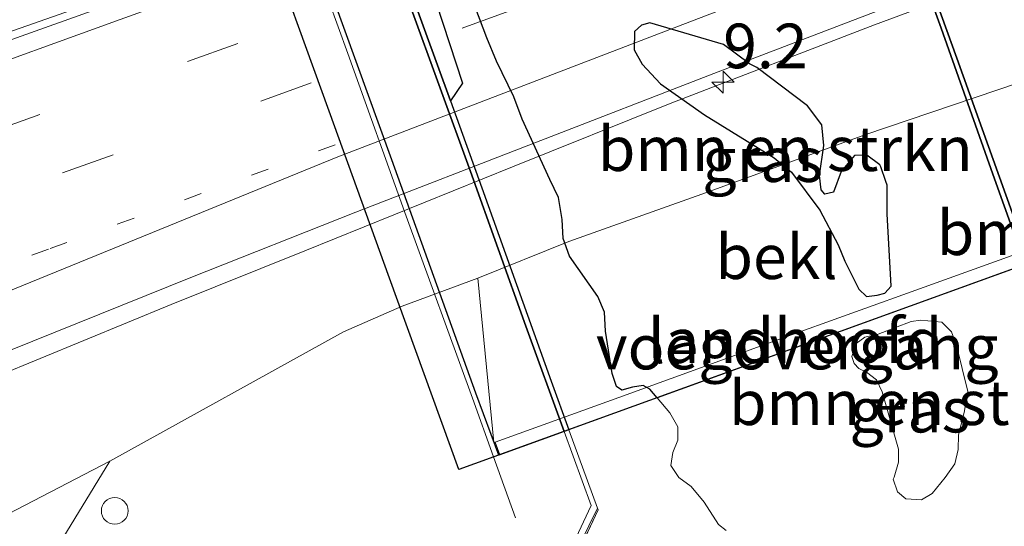
# Model space of a CAD drawing. Units: metres. Extents: x 140478 to 150002, y 456248 to 458841.
# Drawn here: x 147146 to 147201, y 457866 to 457895 of the extents above; entities that cross this region are included whole.
import ezdxf
from ezdxf.enums import TextEntityAlignment as Align

# ---------------------------------------------------------------- set-up
doc = ezdxf.new("R2010")
doc.units = ezdxf.units.M
for name, pattern in [('IE-TERREINAFSCHEIDING', [10, 8, -2]), ('VW-1-3_STREEP', [4, 1, -3]), ('VW-3-9_STREEP', [12, 3, -9])]:
    doc.linetypes.add(name, pattern=pattern)
doc.layers.get('0').update_dxf_attribs({"lineweight": 25})
for name, color, linetype, lineweight in [('B-ME-AM-KILOMETR-S-B1', 7, 'Continuous', 18), ('B-ME-BV-GELEIDECONSTRUCTIE-GELEIDERAIL-L-B1', 213, 'BV-GELEIDERAIL', 18), ('B-ME-GR-BOMENSTRUIKEN-GV-B6', 93, 'Continuous', 18), ('B-ME-GR-BOMENSTRUIKEN-GV-B7', 10, 'Continuous', 25), ('B-ME-GR-STRUIKEN-GV-B6', 93, 'Continuous', 18), ('B-ME-GR-STRUIKEN-GV-B7', 10, 'Continuous', 25), ('B-ME-GW-TEENLIJN-L-B1', 93, 'Continuous', 18), ('B-ME-IE-GRASLAND-GV-B6', 93, 'Continuous', 18), ('B-ME-IE-GRASLAND-GV-B7', 93, 'Continuous', 18), ('B-ME-IE-INRICHTINGSELEMENT-S-B1', 253, 'Continuous', 18), ('B-ME-IE-TERREINAFSCHEIDING-RASTERHEKWERK-L-B1', 8, 'IE-TERREINAFSCHEIDING', 18), ('B-ME-KW-ECODUCT-GV-B7', 10, 'Continuous', 25), ('B-ME-KW-LANDHOOFD-GV-B6', 173, 'Continuous', 18), ('B-ME-KW-LEUNING-L-B1', 8, 'Continuous', 18), ('B-ME-KW-LEUNING-L-B2', 8, 'Continuous', 18), ('B-ME-KW-VOEGOVERGANG-L-B2', 8, 'Continuous', 18), ('B-ME-MW-MUUR-GV-B6', 8, 'IE-TERREINAFSCHEIDING-KUNSTMATIG', 18), ('B-ME-MW-MUUR-GV-B7', 10, 'Continuous', 25), ('B-ME-OB-BEKLEDING-GV-B6', 253, 'Continuous', 18), ('B-ME-VH-VERH_SOORT-BITUMEN-GV-B6', 8, 'IE-TERREINAFSCHEIDING-NATUURLIJK-HOUTWAL', 18), ('B-ME-VW-MARKERING-13STREEP-045-L-B1', 255, 'VW-1-3_STREEP', 18), ('B-ME-VW-MARKERING-39STREEP-015-L-B1', 255, 'VW-3-9_STREEP', 18), ('B-ME-VW-MARKERING-STREEP-015-L-B1', 7, 'Continuous', 18)]:
    doc.layers.add(name, color=color, linetype=linetype, lineweight=lineweight)
doc.styles.add('NLCS-ISO', font='NLCS-ISO.TTF')
doc.linetypes.add('BV-GELEIDERAIL', pattern='A,10,-3,[108,NLCS.SHX,S=1,R=0,X=0,Y=0],-3', length=16)
doc.linetypes.add('IE-TERREINAFSCHEIDING-KUNSTMATIG', pattern='A,4,[82,NLCS.SHX,S=0.75,R=90,X=0,Y=0],4,-2', length=10)
doc.linetypes.add('IE-TERREINAFSCHEIDING-NATUURLIJK-HOUTWAL', pattern='A,7,-1.5,[67,NLCS.SHX,S=0.75,R=45,X=0,Y=0],-1.5,7,-1.5,[70,NLCS.SHX,S=0.75,R=0,X=0,Y=0],-1.5', length=20)

# ---------------------------------------------------------------- blocks, each defined once
blk = doc.blocks.new('dtb')
blk.add_circle((0, 0), 0.75)
blk = doc.blocks.new('hecto')
for p, q in [((0, 0.625), (-0.625, 0)), ((0, -0.625), (0, 0.625)), ((-0.625, 0), (0.625, 0)), ((0.625, 0), (0, -0.625))]:
    blk.add_line(p, q)

msp = doc.modelspace()

# ---------------------------------------------------------------- linework, layer by layer
at = {"layer": 'B-ME-BV-GELEIDECONSTRUCTIE-GELEIDERAIL-L-B1'}
for points in [[(146943.7396, 457821.1902, 6.8594), (146955.0094, 457825.2608, 6.9304), (146967.5347, 457829.7661, 7.06), (146977.5798, 457833.417, 7.1004), (146987.6201, 457837.062, 7.1843), (147000.1202, 457841.5679, 7.2362), (147011.4424, 457845.6492, 7.2961), (147022.7536, 457849.7199, 7.3767), (147033.9902, 457853.8213, 7.3692), (147044.0208, 457857.4266, 7.3575), (147055.2911, 457861.5026, 7.4242), (147064.2639, 457864.7778, 7.4551), (147075.3906, 457868.7646, 7.493), (147086.6659, 457872.8933, 7.472), (147099.1905, 457877.439, 7.5294), (147112.9518, 457882.5057, 7.5682), (147123.0106, 457886.0553, 7.607), (147139.351, 457891.8942, 7.6381), (147151.9275, 457896.318, 7.6489), (147158.2497, 457898.5675, 7.682), (147178.9079, 457906.0258, 7.7534), (147199.5661, 457913.4841, 7.8249)], [(147099.0593, 457855.2712, 6.255), (147118.8828, 457864.2353, 7.1003), (147125.1052, 457866.7203, 7.1308), (147136.211, 457871.253, 7.165), (147144.8428, 457874.7606, 7.2082), (147154.6361, 457878.7977, 7.227), (147162.1219, 457881.7985, 7.2955), (147173.758, 457886.5066, 7.3305), (147182.5997, 457890.0686, 7.4575), (147194.0498, 457894.481, 7.4225), (147202.5271, 457897.6245, 7.38), (147205.3843, 457898.6898, 7.4005)]]:
    msp.add_polyline3d(points, dxfattribs=at)
at = {"layer": 'B-ME-GR-BOMENSTRUIKEN-GV-B6'}
for points in [[(147185.7312, 457866.1222, 13.4017), (147185.3087, 457866.4596, 13.3972), (147184.5066, 457867.7252, 13.5502), (147183.7698, 457868.5882, 13.6402), (147183.0905, 457869.1016, 13.5817), (147182.6318, 457869.7705, 13.5817), (147182.7572, 457870.5055, 13.6717), (147183.0389, 457871.1974, 13.7662), (147183.0281, 457871.9318, 13.7842), (147182.5855, 457872.7174, 13.8112), (147181.8715, 457873.5702, 13.8579), (147202.4899, 457881.0348, 13.8349)], [(147146.4085, 457862.1576, 7.4765), (147151.2075, 457870.0246, 5.8472), (147164.3053, 457877.265, 6.1328), (147167.5741, 457878.7068, 6.2075), (147171.822, 457880.276, 6.311)], [(147171.822, 457880.276, 6.311), (147172.711, 457871.057, 10.513), (147172.7986, 457871.0886, 10.5133), (147173.049, 457870.3762, 13.2197), (147176.6626, 457871.6844, 15.8799), (147178.182, 457867.529, 15.608), (147175.334, 457861.477, 15.217)], [(147195.8013, 457867.9006, 13.7124), (147196.6872, 457867.8427, 13.6634), (147197.287, 457868.2038, 13.6634), (147198.0039, 457869.0926, 13.6696), (147198.5463, 457869.8673, 13.6512), (147198.7364, 457870.6673, 13.6328), (147198.7513, 457871.4974, 13.6145), (147199.0671, 457872.7387, 13.6267), (147199.2741, 457873.9157, 13.6328), (147198.6489, 457876.4957, 13.7675), (147198.3675, 457877.2668, 13.792), (147197.8152, 457877.8019, 13.792), (147196.6366, 457877.9121, 13.8042), (147196.0952, 457877.8459, 13.8042), (147195.2276, 457877.5043, 13.8042), (147194.2632, 457877.1437, 13.8042), (147193.4998, 457876.9611, 13.8042), (147193.0277, 457876.6089, 13.8042), (147192.7754, 457875.891, 13.8103), (147192.9189, 457875.483, 13.8307), (147193.1724, 457875.2148, 13.8433), (147193.6101, 457875.009, 13.8496), (147194.1612, 457874.5725, 13.8748), (147194.4737, 457873.8996, 13.9126), (147195.3914, 457870.6979, 13.8103), (147195.3864, 457869.9605, 13.7797), (147195.1492, 457869.1171, 13.7614), (147195.1043, 457869.0056, 13.7552), (147195.3402, 457868.2879, 13.7308), (147195.8013, 457867.9006, 13.7124)]]:
    msp.add_polyline3d(points, dxfattribs=at)
at = {"layer": 'B-ME-GR-BOMENSTRUIKEN-GV-B7'}
for points in [[(147206.4626, 457882.473, 13.2231), (147202.7658, 457881.1346, 15.8456), (147202.465, 457881.983, 15.892), (147198.661, 457892.6, 16.011), (147196.429, 457898.819, 16.088), (147193.539, 457906.77, 16.21), (147190.525, 457915.075, 16.243), (147186.787, 457925.498, 16.09), (147183.431, 457934.719, 15.972), (147180.4026, 457943.164, 15.8786), (147184.0487, 457944.4806, 13.2227), (147184.6123, 457942.8909, 13.3111), (147187.1857, 457935.7096, 13.4207), (147190.1217, 457927.6445, 13.5266), (147192.8508, 457920.053, 13.6135), (147195.6127, 457912.5151, 13.6286), (147198.122, 457905.448, 13.6135), (147200.6013, 457898.6899, 13.4823), (147204.0998, 457888.9587, 13.3462), (147206.4626, 457882.473, 13.2231)], [(147176.6626, 457871.6844, 15.8799), (147172.9916, 457870.3554, 13.2197), (147171.7128, 457873.8303, 13.3571), (147166.9995, 457886.9134, 13.5349), (147163.088, 457897.7395, 13.6683), (147159.6336, 457907.3348, 13.638), (147156.1356, 457916.977, 13.5214), (147153.0724, 457925.4632, 13.4048), (147150.5688, 457932.3906, 13.1289), (147154.2374, 457933.7154, 15.8803), (147158.124, 457922.975, 15.994), (147161.55, 457913.515, 16.12), (147165.372, 457902.907, 16.291), (147168.005, 457895.599, 16.188), (147171.406, 457886.246, 16.045), (147174.511, 457877.574, 15.943), (147176.6626, 457871.6844, 15.8799)], [(147194.581, 457903.156, 14.243), (147197.792, 457894.286, 14.302), (147200.687, 457886.108, 14.011), (147202.4899, 457881.0348, 13.8349), (147181.8715, 457873.5702, 13.8579), (147181.4516, 457874.0518, 13.9163), (147181.0794, 457874.2644, 13.926), (147180.4927, 457874.1587, 13.892), (147179.8833, 457873.9909, 13.8677), (147179.5946, 457874.199, 13.8434), (147179.3558, 457874.9372, 13.8823), (147178.9686, 457877.3033, 14.1107), (147178.9185, 457878.3662, 14.0675), (147178.5457, 457879.2532, 14.0945), (147176.9583, 457881.507, 14.2511), (147176.6032, 457882.5031, 14.2403), (147176.5403, 457883.5678, 14.2403), (147176.3423, 457884.7991, 14.1323), (147175.8617, 457885.8074, 14.1323), (147174.3021, 457889.1808, 14.4077), (147173.8313, 457890.4472, 14.3753), (147172.8611, 457892.4365, 14.3807), (147172.3265, 457893.7481, 14.3105), (147171.6481, 457895.5207, 14.2403)], [(147193.1781, 457879.6597, 13.8728), (147193.598, 457879.2517, 13.8911), (147194.2074, 457879.3203, 13.885), (147194.6353, 457879.4375, 13.8728), (147194.9754, 457879.8345, 13.8666), (147194.7557, 457883.8787, 14.0013), (147194.7528, 457885.4934, 14.0258), (147194.6839, 457885.697, 14.0258), (147194.4063, 457886.5176, 14.0625), (147194.3544, 457886.6306, 14.0564), (147193.6208, 457887.1732, 14.0808), (147192.933, 457887.1537, 14.0564), (147192.1811, 457886.2462, 14.038), (147191.7536, 457885.0909, 14.0196), (147191.2598, 457884.9858, 14.0135), (147191.0527, 457885.232, 13.9829), (147190.9648, 457886.0205, 13.9829), (147191.2045, 457887.7104, 13.9768), (147191.1005, 457888.8716, 14.0747), (147190.2988, 457889.9411, 14.1176), (147187.4635, 457892.083, 14.1849), (147187.0424, 457892.2913, 14.2094), (147185.5795, 457893.3641, 14.2338), (147181.4627, 457894.5841, 14.1725), (147180.9894, 457894.4641, 14.1606), (147180.6052, 457894.1006, 14.1368), (147180.5837, 457893.079, 14.1784), (147181.035, 457892.2773, 14.1606), (147182.0655, 457891.1644, 14.1784), (147184.5319, 457889.4361, 14.1487), (147188.4183, 457887.023, 13.9921), (147189.4007, 457886.2229, 13.9115), (147190.9919, 457884.082, 13.9633), (147192.0143, 457882.15, 13.9921), (147192.3865, 457881.2278, 13.9401), (147193.1781, 457879.6597, 13.8728)]]:
    msp.add_polyline3d(points, dxfattribs=at)
at = {"layer": 'B-ME-GR-STRUIKEN-GV-B6'}
msp.add_polyline3d([(147085.4457, 457836.4858, 5.4222), (147094.5213, 457840.4414, 5.4673), (147104.9617, 457845.4833, 5.4589), (147114.3346, 457850.6403, 5.4826), (147125.6487, 457856.9426, 5.6027), (147137.4142, 457862.8512, 5.686), (147151.2075, 457870.0246, 5.8472), (147146.4085, 457862.1576, 7.4765), (147139.6623, 457853.803, 8.8737), (147138.7491, 457851.6434, 9.2884), (147138.5192, 457847.5018, 10.6708), (147137.7699, 457844.1616, 11.6118), (147136.3845, 457841.9046, 12.087), (147136.3106, 457841.2879, 12.3659), (147136.5194, 457840.6704, 12.5504), (147137.2315, 457840.2811, 12.7644)], dxfattribs=at)
at = {"layer": 'B-ME-GR-STRUIKEN-GV-B7'}
msp.add_polyline3d([(147170.9658, 457891.2059, 14.12), (147170.2842, 457890.2215, 14.1192), (147168.8392, 457894.2216, 14.1201), (147165.285, 457903.996, 14.262), (147162.484, 457911.689, 14.35), (147158.383, 457923.1416, 14.1526), (147160.1192, 457922.8665, 14.226), (147164.2738, 457912.168, 14.226), (147166.9257, 457903.5335, 14.12), (147170.9658, 457891.2059, 14.12)], dxfattribs=at)
at = {"layer": 'B-ME-GW-TEENLIJN-L-B1'}
msp.add_polyline3d([(147085.4457, 457836.4858, 5.4222), (147094.5213, 457840.4414, 5.4673), (147104.9617, 457845.4833, 5.4589), (147114.3346, 457850.6403, 5.4826), (147125.6487, 457856.9426, 5.6027), (147137.4142, 457862.8512, 5.686), (147151.2075, 457870.0246, 5.8472), (147164.3053, 457877.265, 6.1328), (147167.5741, 457878.7068, 6.2075), (147171.822, 457880.276, 6.311), (147176.922, 457882.333, 6.22), (147184.634, 457885.08, 6.232), (147193.513, 457888.317, 6.253), (147203.388, 457891.648, 6.334), (147207.221, 457892.644, 6.545), (147207.6979, 457892.8058, 6.5316)], dxfattribs=at)
at = {"layer": 'B-ME-IE-GRASLAND-GV-B6'}
for points in [[(147198.2319, 457916.8779, 6.7468), (147199.7078, 457913.1237, 7.05), (147179.2037, 457905.7146, 6.9637), (147158.1629, 457898.1115, 6.875), (147134.8121, 457889.7715, 6.875), (147111.9937, 457881.5334, 6.835), (147092.9467, 457874.642, 6.76), (147070.8204, 457866.6193, 6.685), (147049.8231, 457859.013, 6.67), (147026.6827, 457850.6542, 6.625), (147008.2995, 457844.0045, 6.515), (146989.2983, 457837.099, 6.45), (146973.2176, 457831.2598, 6.36), (146957.5511, 457825.6032, 6.2), (146939.042, 457818.9314, 6.065)], [(147108.4922, 457860.9829, 6.3529), (147122.7043, 457866.8494, 6.3844), (147132.2657, 457870.8136, 6.4092), (147143.0191, 457875.1841, 6.433), (147155.7439, 457880.3111, 6.523), (147164.9939, 457883.9807, 6.559), (147185.0392, 457891.7541, 6.5944), (147205.0921, 457899.4331, 6.6299), (147206.7767, 457895.1486, 6.5159), (147206.357, 457894.991, 6.526), (147207.221, 457892.644, 6.545), (147203.388, 457891.648, 6.334), (147193.513, 457888.317, 6.253), (147184.634, 457885.08, 6.232), (147176.922, 457882.333, 6.22), (147171.822, 457880.276, 6.311), (147167.5741, 457878.7068, 6.2075), (147164.3053, 457877.265, 6.1328), (147151.2075, 457870.0246, 5.8472), (147137.4142, 457862.8512, 5.686)], [(147197.287, 457868.2038, 13.6634), (147196.6872, 457867.8427, 13.6634), (147195.8013, 457867.9006, 13.7124), (147195.3402, 457868.2879, 13.7308), (147195.1043, 457869.0056, 13.7552), (147195.1492, 457869.1171, 13.7614), (147195.3864, 457869.9605, 13.7797), (147195.3914, 457870.6979, 13.8103), (147194.4737, 457873.8996, 13.9126), (147194.1612, 457874.5725, 13.8748), (147193.6101, 457875.009, 13.8496), (147193.1724, 457875.2148, 13.8433), (147192.9189, 457875.483, 13.8307), (147192.7754, 457875.891, 13.8103), (147193.0277, 457876.6089, 13.8042), (147193.4998, 457876.9611, 13.8042), (147194.2632, 457877.1437, 13.8042), (147195.2276, 457877.5043, 13.8042), (147196.0952, 457877.8459, 13.8042), (147196.6366, 457877.9121, 13.8042), (147197.8152, 457877.8019, 13.792), (147198.3675, 457877.2668, 13.792), (147198.6489, 457876.4957, 13.7675), (147199.2741, 457873.9157, 13.6328), (147199.0671, 457872.7387, 13.6267), (147198.7513, 457871.4974, 13.6145), (147198.7364, 457870.6673, 13.6328), (147198.5463, 457869.8673, 13.6512), (147198.0039, 457869.0926, 13.6696), (147197.287, 457868.2038, 13.6634)], [(147175.8735, 457861.5985, 13.3751), (147178.5739, 457867.2859, 13.5867), (147178.5354, 457867.385, 13.5829), (147176.9288, 457871.7808, 13.7776), (147181.8715, 457873.5702, 13.8579), (147182.5855, 457872.7174, 13.8112), (147183.0281, 457871.9318, 13.7842), (147183.0389, 457871.1974, 13.7662), (147182.7572, 457870.5055, 13.6717), (147182.6318, 457869.7705, 13.5817), (147183.0905, 457869.1016, 13.5817), (147183.7698, 457868.5882, 13.6402), (147184.5066, 457867.7252, 13.5502), (147185.3087, 457866.4596, 13.3972), (147185.7312, 457866.1222, 13.4017)], [(147088.141, 457808.5325, 13.9492), (147100.066, 457813.952, 14.123), (147110.705, 457819.177, 14.135), (147121.5986, 457824.8943, 14.1306), (147131.099, 457830.066, 14.227), (147141.4972, 457835.5548, 14.2949), (147151.1366, 457840.9478, 14.3275), (147156.1234, 457844.0001, 14.292), (147160.1705, 457846.6419, 14.3558), (147163.5161, 457849.3349, 14.4734), (147167.2986, 457852.5153, 14.7015), (147170.348, 457855.5526, 14.8838), (147172.7239, 457858.1203, 15.0526), (147175.334, 457861.477, 15.217), (147174.3814, 457859.6602, 14.5567), (147174.6391, 457859.5397, 14.4152), (147175.6055, 457861.4334, 13.3832), (147178.5354, 457867.385, 13.5829), (147178.5739, 457867.2859, 13.5867), (147175.8735, 457861.5985, 13.3751)]]:
    msp.add_polyline3d(points, dxfattribs=at)
at = {"layer": 'B-ME-IE-GRASLAND-GV-B7'}
for points in [[(147179.5946, 457874.199, 13.8434), (147179.8833, 457873.9909, 13.8677), (147180.4927, 457874.1587, 13.892), (147181.0794, 457874.2644, 13.926), (147181.4516, 457874.0518, 13.9163), (147181.8715, 457873.5702, 13.8579), (147176.9288, 457871.7808, 13.7776), (147175.935, 457874.5, 13.898), (147172.0502, 457885.3326, 14.1181), (147170.2842, 457890.2215, 14.1192), (147170.9658, 457891.2059, 14.12), (147166.9257, 457903.5335, 14.12)], [(147171.6481, 457895.5207, 14.2403), (147172.3265, 457893.7481, 14.3105), (147172.8611, 457892.4365, 14.3807), (147173.8313, 457890.4472, 14.3753), (147174.3021, 457889.1808, 14.4077), (147175.8617, 457885.8074, 14.1323), (147176.3423, 457884.7991, 14.1323), (147176.5403, 457883.5678, 14.2403), (147176.6032, 457882.5031, 14.2403), (147176.9583, 457881.507, 14.2511), (147178.5457, 457879.2532, 14.0945), (147178.9185, 457878.3662, 14.0675), (147178.9686, 457877.3033, 14.1107), (147179.3558, 457874.9372, 13.8823), (147179.5946, 457874.199, 13.8434)], [(147191.0527, 457885.232, 13.9829), (147191.2598, 457884.9858, 14.0135), (147191.7536, 457885.0909, 14.0196), (147192.1811, 457886.2462, 14.038), (147192.933, 457887.1537, 14.0564), (147193.6208, 457887.1732, 14.0808), (147194.3544, 457886.6306, 14.0564), (147194.4063, 457886.5176, 14.0625), (147194.6839, 457885.697, 14.0258), (147194.7528, 457885.4934, 14.0258), (147194.7557, 457883.8787, 14.0013), (147194.9754, 457879.8345, 13.8666), (147194.6353, 457879.4375, 13.8728), (147194.2074, 457879.3203, 13.885), (147193.598, 457879.2517, 13.8911), (147193.1781, 457879.6597, 13.8728), (147192.3865, 457881.2278, 13.9401), (147192.0143, 457882.15, 13.9921), (147190.9919, 457884.082, 13.9633), (147189.4007, 457886.2229, 13.9115), (147188.4183, 457887.023, 13.9921), (147184.5319, 457889.4361, 14.1487), (147182.0655, 457891.1644, 14.1784), (147181.035, 457892.2773, 14.1606), (147180.5837, 457893.079, 14.1784), (147180.6052, 457894.1006, 14.1368), (147180.9894, 457894.4641, 14.1606), (147181.4627, 457894.5841, 14.1725), (147185.5795, 457893.3641, 14.2338), (147187.0424, 457892.2913, 14.2094), (147187.4635, 457892.083, 14.1849), (147190.2988, 457889.9411, 14.1176), (147191.1005, 457888.8716, 14.0747), (147191.2045, 457887.7104, 13.9768), (147190.9648, 457886.0205, 13.9829), (147191.0527, 457885.232, 13.9829)]]:
    msp.add_polyline3d(points, dxfattribs=at)
at = {"layer": 'B-ME-IE-TERREINAFSCHEIDING-RASTERHEKWERK-L-B1'}
msp.add_polyline3d([(147178.5354, 457867.385, 13.5829), (147178.5739, 457867.2859, 13.5867), (147175.8735, 457861.5985, 13.3751)], dxfattribs=at)
at = {"layer": 'B-ME-KW-ECODUCT-GV-B7'}
msp.add_polyline3d([(147208.6861, 457883.278, 13.2233), (147170.7545, 457869.5455, 13.2195), (147166.8766, 457880.2653, 13.0634), (147163.4879, 457889.6362, 13.1847), (147159.6553, 457900.2273, 13.2825), (147156.6301, 457908.6219, 13.2405), (147153.5012, 457917.2906, 13.0861), (147150.8064, 457924.7685, 13.0456), (147148.3407, 457931.586, 13.1225), (147186.2559, 457945.2776, 13.2289), (147188.2807, 457939.6559, 12.9139), (147191.9377, 457929.5302, 13.0845), (147195.5239, 457919.6074, 13.219), (147198.6152, 457911.1283, 13.1822), (147202.8428, 457899.4615, 13.1553), (147206.7589, 457888.624, 13.0075), (147208.6861, 457883.278, 13.2233)], dxfattribs=at)
at = {"layer": 'B-ME-KW-LANDHOOFD-GV-B6'}
msp.add_polyline3d([(147176.6626, 457871.6844, 15.8799), (147173.049, 457870.3762, 13.2197), (147172.7986, 457871.0886, 10.5133), (147179.715, 457873.585, 10.533), (147188.727, 457876.862, 10.536), (147196.841, 457879.768, 10.544), (147206.1716, 457883.136, 10.5739), (147206.4104, 457882.4541, 12.8718), (147202.7658, 457881.1346, 15.8456), (147202.4899, 457881.0348, 13.8349), (147181.8715, 457873.5702, 13.8579), (147176.9288, 457871.7808, 13.7776), (147176.6626, 457871.6844, 15.8799)], dxfattribs=at)
at = {"layer": 'B-ME-KW-LEUNING-L-B1'}
msp.add_line((147173.929, 457866.838, 13.233), (147172.7028, 457870.2509, 13.2946), dxfattribs=at)
at = {"layer": 'B-ME-KW-LEUNING-L-B2'}
msp.add_polyline3d([(147172.7028, 457870.2509, 13.2946), (147171.519, 457873.546, 13.354), (147167.806, 457883.756, 13.506), (147164.536, 457892.859, 13.621), (147160.741, 457903.348, 13.674), (147157.113, 457913.411, 13.582), (147153.432, 457923.558, 13.428), (147150.93, 457930.425, 13.305), (147150.2585, 457932.2786, 13.2827)], dxfattribs=at)
at = {"layer": 'B-ME-KW-VOEGOVERGANG-L-B2'}
msp.add_line((147208.6861, 457883.278, 13.2233), (147170.7545, 457869.5455, 13.2195), dxfattribs=at)
at = {"layer": 'B-ME-MW-MUUR-GV-B6'}
msp.add_polyline3d([(147175.6055, 457861.4334, 13.3832), (147174.6391, 457859.5397, 14.4152), (147174.3814, 457859.6602, 14.5567), (147175.334, 457861.477, 15.217), (147178.182, 457867.529, 15.608), (147176.6626, 457871.6844, 15.8799), (147176.9288, 457871.7808, 13.7776), (147178.5354, 457867.385, 13.5829), (147175.6055, 457861.4334, 13.3832)], dxfattribs=at)
at = {"layer": 'B-ME-MW-MUUR-GV-B7'}
for points in [[(147202.7658, 457881.1346, 15.8456), (147202.4899, 457881.0348, 13.8349), (147200.687, 457886.108, 14.011), (147197.792, 457894.286, 14.302), (147194.581, 457903.156, 14.243), (147191.312, 457912.065, 14.316), (147188.125, 457920.98, 14.204), (147184.931, 457929.864, 14.1), (147181.745, 457938.703, 14.004), (147180.1624, 457943.0772, 13.8147), (147180.4026, 457943.164, 15.8786), (147183.431, 457934.719, 15.972), (147186.787, 457925.498, 16.09), (147190.525, 457915.075, 16.243), (147193.539, 457906.77, 16.21), (147196.429, 457898.819, 16.088), (147198.661, 457892.6, 16.011), (147202.465, 457881.983, 15.892), (147202.7658, 457881.1346, 15.8456)], [(147176.9288, 457871.7808, 13.7776), (147176.6626, 457871.6844, 15.8799), (147174.511, 457877.574, 15.943), (147171.406, 457886.246, 16.045), (147168.005, 457895.599, 16.188), (147165.372, 457902.907, 16.291), (147161.55, 457913.515, 16.12), (147158.124, 457922.975, 15.994), (147154.2374, 457933.7154, 15.8803), (147154.5103, 457933.814, 13.9105), (147155.3603, 457931.5229, 14.0637), (147158.383, 457923.1416, 14.1526), (147162.484, 457911.689, 14.35), (147165.285, 457903.996, 14.262), (147168.8392, 457894.2216, 14.1201), (147170.2842, 457890.2215, 14.1192), (147172.0502, 457885.3326, 14.1181), (147175.935, 457874.5, 13.898), (147176.9288, 457871.7808, 13.7776)]]:
    msp.add_polyline3d(points, dxfattribs=at)
at = {"layer": 'B-ME-OB-BEKLEDING-GV-B6'}
msp.add_polyline3d([(147206.515, 457883.26, 10.575), (147206.1716, 457883.136, 10.5739), (147196.841, 457879.768, 10.544), (147188.727, 457876.862, 10.536), (147179.715, 457873.585, 10.533), (147172.7986, 457871.0886, 10.5133), (147172.711, 457871.057, 10.513), (147171.822, 457880.276, 6.311), (147176.922, 457882.333, 6.22), (147184.634, 457885.08, 6.232), (147193.513, 457888.317, 6.253), (147203.388, 457891.648, 6.334), (147206.515, 457883.26, 10.575)], dxfattribs=at)
at = {"layer": 'B-ME-VH-VERH_SOORT-BITUMEN-GV-B6'}
msp.add_polyline3d([(147070.8204, 457866.6193, 6.685), (147092.9467, 457874.642, 6.76), (147111.9937, 457881.5334, 6.835), (147134.8121, 457889.7715, 6.875), (147158.1629, 457898.1115, 6.875), (147179.2037, 457905.7146, 6.9637), (147199.7078, 457913.1237, 7.05), (147205.0921, 457899.4331, 6.6299), (147185.0392, 457891.7541, 6.5944), (147164.9939, 457883.9807, 6.559), (147155.7439, 457880.3111, 6.523), (147143.0191, 457875.1841, 6.433), (147132.2657, 457870.8136, 6.4092), (147122.7043, 457866.8494, 6.3844), (147108.4922, 457860.9829, 6.3529), (147096.8947, 457856.2239, 6.2764), (147088.5855, 457852.994, 6.2449)], dxfattribs=at)
at = {"layer": 'B-ME-VW-MARKERING-13STREEP-045-L-B1'}
msp.add_polyline3d([(147163.8348, 457887.7533, 6.6576), (147147.7721, 457881.9014, 6.6366), (147136.4419, 457877.7944, 6.6062), (147121.3393, 457872.3242, 6.5692), (147106.2455, 457866.8675, 6.5097), (147091.1389, 457861.4425, 6.452), (147076.0339, 457855.9898, 6.4412), (147064.6923, 457851.8974, 6.427), (147050.586, 457846.7734, 6.3826), (147034.5476, 457840.9831, 6.3407), (147019.4768, 457835.5146, 6.298), (147008.1177, 457831.4079, 6.2726), (146996.8109, 457827.3046, 6.221), (146985.4782, 457823.2058, 6.1296), (146974.1763, 457819.0922, 6.039), (146962.8614, 457815.0123, 5.959), (146951.535, 457810.9274, 5.8956), (146940.2099, 457806.8523, 5.8438)], dxfattribs=at)
at = {"layer": 'B-ME-VW-MARKERING-39STREEP-015-L-B1'}
for points in [[(147201.3228, 457909.017, 6.9101), (147179.8462, 457901.2245, 6.8732), (147158.3696, 457893.432, 6.8363), (147147.2744, 457889.4477, 6.7974), (147136.1995, 457885.4231, 6.7885), (147125.7579, 457881.6658, 6.7438), (147114.988, 457877.761, 6.7542), (147104.4948, 457873.9687, 6.664), (147093.5548, 457870.0267, 6.637), (147082.7821, 457866.1441, 6.6241), (147071.8717, 457862.174, 6.6211), (147060.7463, 457858.1541, 6.5822), (147049.943, 457854.2394, 6.5773), (147038.8037, 457850.2091, 6.5496), (147027.352, 457846.0674, 6.4889), (147016.1228, 457842.0081, 6.4499), (147005.2833, 457838.09, 6.4012), (146993.3235, 457833.7596, 6.3262), (146982.2024, 457829.72, 6.2768), (146970.993, 457825.6394, 6.1946), (146960.0009, 457821.6753, 6.0802), (146948.7395, 457817.6217, 6.033)], [(146938.8188, 457810.3104, 5.896), (146950.1081, 457814.3834, 5.9507), (146961.3627, 457818.43, 6.0134), (146972.4511, 457822.4473, 6.1218), (146983.723, 457826.5366, 6.1974), (146994.8735, 457830.5908, 6.2699), (147006.2984, 457834.7084, 6.3229), (147017.502, 457838.7869, 6.3426), (147028.9476, 457842.9147, 6.3809), (147040.0371, 457846.9341, 6.4375), (147051.1889, 457850.9734, 6.4599), (147062.1832, 457854.9404, 6.5), (147073.2511, 457858.9444, 6.5349), (147084.1368, 457862.9001, 6.5746), (147095.0215, 457866.8331, 6.5697), (147105.9676, 457870.7731, 6.5879), (147116.414, 457874.5586, 6.6482), (147127.1335, 457878.4082, 6.6558), (147137.6536, 457882.2268, 6.6948), (147148.5599, 457886.1726, 6.7097), (147159.6655, 457890.1912, 6.7464), (147181.1321, 457897.9815, 6.7887), (147202.5991, 457905.7719, 6.831)]]:
    msp.add_polyline3d(points, dxfattribs=at)
at = {"layer": 'B-ME-VW-MARKERING-STREEP-015-L-B1'}
for points in [[(146853.3354, 457786.8888, 6.0866), (146868.7379, 457792.481, 6.112), (146886.4213, 457798.8688, 6.0956), (146905.2853, 457805.71, 6.0534), (146922.4944, 457811.9547, 6.0432), (146933.213, 457815.827, 6.047), (146938.839, 457817.8736, 6.0875), (146955.1675, 457823.7526, 6.193), (146974.3314, 457830.7118, 6.3182), (146989.6414, 457836.2537, 6.4507), (147008.8054, 457843.1858, 6.5209), (147024.3315, 457848.8033, 6.6029), (147046.1496, 457856.7021, 6.6448), (147063.3107, 457862.9084, 6.6926), (147079.5205, 457868.7858, 6.7209), (147091.957, 457873.2644, 6.7698), (147103.4863, 457877.4218, 6.7828), (147118.2928, 457882.7117, 6.8385), (147130.195, 457886.9983, 6.8622), (147142.0738, 457891.2548, 6.903), (147151.7858, 457894.7712, 6.8973), (147159.1192, 457897.4227, 6.9376), (147179.5863, 457904.8336, 6.9964), (147200.0535, 457912.2446, 7.0551)], [(146940.7648, 457802.9546, 5.7274), (146955.8514, 457808.4319, 5.7925), (146975.3322, 457815.4824, 5.9254), (146995.5456, 457822.8177, 6.078), (147016.7276, 457830.4608, 6.1796), (147033.0654, 457836.3697, 6.218), (147046.167, 457841.0989, 6.2735), (147061.8777, 457846.7856, 6.2613), (147077.837, 457852.5437, 6.3372), (147086.6999, 457855.7677, 6.361), (147092.7165, 457858.0187, 6.3761), (147099.5386, 457860.7647, 6.3873), (147109.277, 457864.7264, 6.4384), (147118.0666, 457868.3086, 6.5044), (147127.3146, 457872.0986, 6.5534), (147145.4433, 457879.5009, 6.6119), (147163.9829, 457887.0826, 6.6581), (147183.9531, 457894.7435, 6.7011), (147203.9235, 457902.4045, 6.7441)]]:
    msp.add_polyline3d(points, dxfattribs=at)

# ---------------------------------------------------------------- block references
at = {"layer": 'B-ME-AM-KILOMETR-S-B1', "rotation": 90}
msp.add_blockref('hecto', (147185.569, 457891.26, 7.337), dxfattribs=at)
at = {"layer": 'B-ME-IE-INRICHTINGSELEMENT-S-B1', "rotation": 90}
msp.add_blockref('dtb', (147151.4795, 457867.2302, 6.2979), dxfattribs=at)

# ---------------------------------------------------------------- texts
at = {"layer": 'B-ME-AM-KILOMETR-S-B1', "ltscale": 0.2, "style": 'NLCS-ISO'}
msp.add_text('9.2', height=2.5, dxfattribs=at).set_placement((147185.569, 457891.26, 7.337), align=Align.BOTTOM_LEFT)
at = {"layer": 'B-ME-GR-BOMENSTRUIKEN-GV-B6', "ltscale": 0.2, "style": 'NLCS-ISO'}
for p in [(147208.04114, 457882.81795), (147196.39941, 457873.29204)]:
    msp.add_text('bmn en strkn', height=2.5, dxfattribs=at).set_placement(p, align=Align.MIDDLE_CENTER)
at = {"layer": 'B-ME-GR-BOMENSTRUIKEN-GV-B7', "ltscale": 0.2, "style": 'NLCS-ISO'}
msp.add_text('bmn en strkn', height=2.5, dxfattribs=at).set_placement((147189.04902, 457887.53026), align=Align.MIDDLE_CENTER)
at = {"layer": 'B-ME-IE-GRASLAND-GV-B6', "ltscale": 0.2, "style": 'NLCS-ISO'}
msp.add_text('gras', height=2.5, dxfattribs=at).set_placement((147196.02475, 457872.8774), align=Align.MIDDLE_CENTER)
at = {"layer": 'B-ME-IE-GRASLAND-GV-B7', "ltscale": 0.2, "style": 'NLCS-ISO'}
msp.add_text('gras', height=2.5, dxfattribs=at).set_placement((147187.77955, 457886.9179), align=Align.MIDDLE_CENTER)
at = {"layer": 'B-ME-KW-LANDHOOFD-GV-B6', "ltscale": 0.2, "style": 'NLCS-ISO'}
msp.add_text('landhoofd', height=2.5, dxfattribs=at).set_placement((147189.59895, 457876.7636), align=Align.MIDDLE_CENTER)
at = {"layer": 'B-ME-KW-VOEGOVERGANG-L-B2', "ltscale": 0.2, "style": 'NLCS-ISO'}
msp.add_text('voegovergang', height=2.5, dxfattribs=at).set_placement((147189.7203, 457876.41175), align=Align.MIDDLE_CENTER)
at = {"layer": 'B-ME-OB-BEKLEDING-GV-B6', "ltscale": 0.2, "style": 'NLCS-ISO'}
msp.add_text('bekl', height=2.5, dxfattribs=at).set_placement((147188.55775, 457881.4766), align=Align.MIDDLE_CENTER)

doc.saveas('drawing.dxf')
